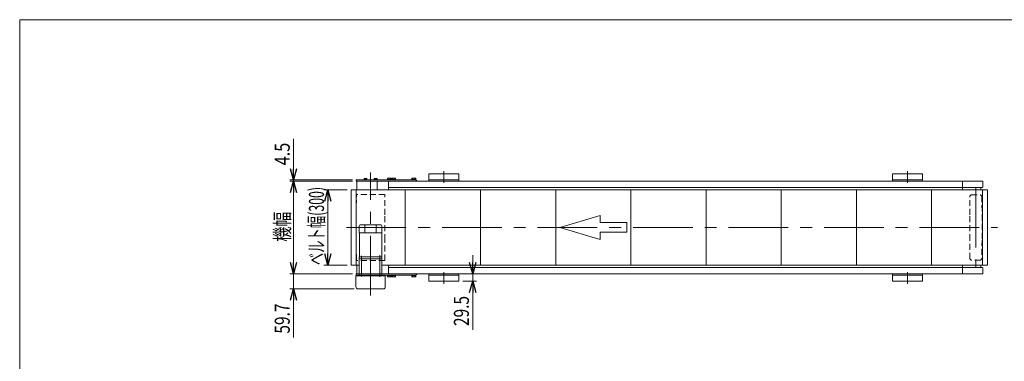
# Model space of a CAD drawing. Units: millimetres. Extents: x -2955 to 2955, y -2027 to 2027.
# Drawn here: x -2955 to 974, y 665 to 2027 of the extents above; entities that cross this region are included whole.
import ezdxf
from ezdxf.enums import TextEntityAlignment as Align

# ---------------------------------------------------------------- set-up
doc = ezdxf.new("R2010")
doc.units = ezdxf.units.MM
doc.header["$LTSCALE"] = 3.75
doc.linetypes.add('CENTERX2', pattern=[101.6, 63.5, -12.7, 12.7, -12.7])
doc.linetypes.add('DASHED2', pattern=[9.525, 6.35, -3.175])
doc.layers.add('ZUWAKU', color=7, linetype='Continuous')
doc.styles.add('dcStyle0', font='ＭＳ Ｐゴシック', dxfattribs={"width": 0.5005})
doc.dimstyles.new('dc_Rotated', dxfattribs={"dimtxt": 48, "dimasz": 45.00339, "dimexe": 15, "dimexo": 15, "dimgap": 10.5, "dimtad": 3, "dimdsep": 46, "dimtxsty": 'dcStyle0', "dimblk1": 'OPEN30', "dimblk2": 'OPEN30', "dimsah": 1, "dimcen": 0.09, "dimclrd": 2, "dimclre": 2, "dimclrt": 2, "dimadec": 0, "dimazin": 2, "dimtfac": 1, "dimtdec": 4, "dimtmove": 0, "dimatfit": 3, "dimfxl": 1, "dimarcsym": 0})

# ---------------------------------------------------------------- blocks, each defined once
blk = doc.blocks.new('_OPEN30')
at = {"color": 0, "linetype": 'ByBlock', "lineweight": -2}
for p, q in [((-1, 0.267949), (0, 0)), ((0, 0), (-1, -0.267949)), ((0, 0), (-1, 0))]:
    blk.add_line(p, q, dxfattribs=at)
blk = doc.blocks.new('*D11')
at = {"color": 2, "linetype": 'Continuous', "lineweight": 13}
for p, q in [((-1147.5, 1088.4), (-1147.5, 1013.4)), ((-1187.4, 1013.4), (-1132.5, 1013.4)), ((-1187.4, 983.9), (-1132.5, 983.9)), ((-1147.5, 1013.4), (-1147.5, 983.9)), ((-1147.5, 790.4), (-1147.5, 983.9))]:
    blk.add_line(p, q, dxfattribs=at)
at = {"color": 2, "xscale": 45.00345800894137, "yscale": 45.00244740756384}
for p, rotation in [((-1147.5, 1013.4), 270), ((-1147.5, 983.9), 90)]:
    blk.add_blockref('_OPEN30', p, dxfattribs=dict(at, rotation=rotation))
at = {"color": 2, "style": 'dcStyle0', "width": 0.807754}
blk.add_text('29.5', height=60, rotation=90, dxfattribs=at).set_placement((-1162.5, 805.4), (-1162.5, 925.4), align=Align.FIT)
blk = doc.blocks.new('*D15')
at = {"color": 2, "linetype": 'Continuous', "lineweight": 13}
for p, q in [((-1647.9, 1348.4), (-1740.9, 1348.4)), ((-1725.9, 1048.4), (-1725.9, 1348.4)), ((-1647.9, 1048.4), (-1740.9, 1048.4))]:
    blk.add_line(p, q, dxfattribs=at)
at = {"color": 2, "xscale": 45.00345800894137, "yscale": 45.00244740756384}
for p, rotation in [((-1725.9, 1348.4), 90), ((-1725.9, 1048.4), 270)]:
    blk.add_blockref('_OPEN30', p, dxfattribs=dict(at, rotation=rotation))
at = {"color": 2, "style": 'dcStyle0', "width": 0.62711}
blk.add_text('ベルト幅(300)', height=60, rotation=90, dxfattribs=at).set_placement((-1740.9, 1048.1), (-1740.9, 1360.1), align=Align.FIT)
blk = doc.blocks.new('DA_IMAGEDIMGROUP_6')
at = {"color": 2, "linetype": 'Continuous', "lineweight": 13}
for p, q in [((-1862.4, 1551.3), (-1862.4, 1387.9)), ((-1627.4, 1387.9), (-1877.4, 1387.9)), ((-1627.4, 1383.4), (-1877.4, 1383.4)), ((-1862.4, 1387.9), (-1862.4, 1383.4)), ((-1862.4, 1308.4), (-1862.4, 1383.4))]:
    blk.add_line(p, q, dxfattribs=at)
at = {"color": 2, "xscale": 45.00345800894137, "yscale": 45.00244740756384}
for p, rotation in [((-1862.4, 1387.9), 270), ((-1862.4, 1383.4), 90)]:
    blk.add_blockref('_OPEN30', p, dxfattribs=dict(at, rotation=rotation))
at = {"color": 2, "style": 'dcStyle0', "width": 0.857633}
blk.add_text('4.5', height=60, rotation=90, dxfattribs=at).set_placement((-1877.4, 1446.3), (-1877.4, 1536.3), align=Align.FIT)
blk = doc.blocks.new('*D22')
at = {"color": 2, "linetype": 'Continuous', "lineweight": 13}
for p, q in [((-1862.4, 1088.4), (-1862.4, 1013.4)), ((-1627.4, 1013.4), (-1877.4, 1013.4)), ((-1862.4, 953.7), (-1862.4, 1013.4)), ((-1620.7, 953.7), (-1877.4, 953.7)), ((-1862.4, 760.2), (-1862.4, 953.7))]:
    blk.add_line(p, q, dxfattribs=at)
at = {"color": 2, "xscale": 45.00345800894137, "yscale": 45.00244740756384}
for p, rotation in [((-1862.4, 1013.4), 270), ((-1862.4, 953.7), 90)]:
    blk.add_blockref('_OPEN30', p, dxfattribs=dict(at, rotation=rotation))
at = {"color": 2, "style": 'dcStyle0', "width": 0.807754}
blk.add_text('59.7', height=60, rotation=90, dxfattribs=at).set_placement((-1877.4, 775.2), (-1877.4, 895.2), align=Align.FIT)
blk = doc.blocks.new('*D23')
at = {"color": 2, "linetype": 'Continuous', "lineweight": 13}
for p, q in [((-1627.4, 1383.4), (-1877.4, 1383.4)), ((-1862.4, 1013.4), (-1862.4, 1383.4)), ((-1627.4, 1013.4), (-1877.4, 1013.4))]:
    blk.add_line(p, q, dxfattribs=at)
at = {"color": 2, "xscale": 45.00345800894137, "yscale": 45.00244740756384}
for p, rotation in [((-1862.4, 1383.4), 90), ((-1862.4, 1013.4), 270)]:
    blk.add_blockref('_OPEN30', p, dxfattribs=dict(at, rotation=rotation))
at = {"color": 2, "style": 'dcStyle0', "width": 0.687758}
blk.add_text('機幅', height=60, rotation=90, dxfattribs=at).set_placement((-1877.4, 1141.7), (-1877.4, 1261.7), align=Align.FIT)
blk = doc.blocks.new('DC_GROUP_W_MB2S_OD_S_040_2_9')
at = {"layer": 'ZUWAKU', "color": 7, "linetype": 'Continuous', "lineweight": 13}
for p, q in [((2955, 2026.9), (-2955, 2026.9)), ((-2955, 2026.9), (-2955, -1993.1))]:
    blk.add_line(p, q, dxfattribs=at)

msp = doc.modelspace()

# ---------------------------------------------------------------- linework, layer by layer
at = {"color": 3, "linetype": 'CENTERX2', "lineweight": 13}
for p, q in [((-1554.881, 927.371), (-1554.881, 1418.096)), ((-1262.382, 1423.086), (-1262.382, 1376.082)), ((587.618, 1423.086), (587.618, 1376.082)), ((860.618, 1356.221), (860.618, 1041.196)), ((-1650.558, 1198.36), (946.189, 1198.36)), ((-1591.651, 1085.542), (-1591.651, 1002.355)), ((-1518.112, 1087.408), (-1518.112, 1001.733)), ((-1262.382, 1020.638), (-1262.382, 973.634)), ((587.618, 1020.638), (587.618, 973.634))]:
    msp.add_line(p, q, dxfattribs=at)
at = {"color": 7, "linetype": 'Continuous', "lineweight": 13}
for p, q in [((-1612.382, 1387.86), (-1612.382, 1383.36)), ((-1612.382, 1387.86), (-1373.381, 1387.86)), ((-1612.382, 1383.36), (-1373.381, 1383.36)), ((-1612.381, 1387.86), (-1612.381, 1383.36)), ((-1612.381, 1387.86), (-1373.381, 1387.86)), ((-1612.381, 1383.36), (-1373.381, 1383.36)), ((-1609.882, 1348.36), (-1609.882, 1383.36)), ((-1609.882, 1348.36), (-1609.882, 1383.36)), ((-1581.074, 1389.36), (-1568.874, 1389.36)), ((-1581.074, 1387.86), (-1581.074, 1389.36)), ((-1580.747, 1389.36), (-1580.747, 1392.913)), ((-1579.304, 1393.36), (-1570.644, 1393.36)), ((-1577.861, 1389.36), (-1577.861, 1392.913)), ((-1572.087, 1389.36), (-1572.087, 1392.913)), ((-1569.2, 1392.913), (-1569.2, 1389.36)), ((-1568.874, 1389.36), (-1568.874, 1387.86)), ((-1540.769, 1389.36), (-1528.569, 1389.36)), ((-1540.769, 1387.86), (-1540.769, 1389.36)), ((-1540.442, 1389.36), (-1540.442, 1392.913)), ((-1538.999, 1393.36), (-1530.339, 1393.36)), ((-1537.556, 1392.913), (-1537.556, 1389.36)), ((-1531.782, 1392.913), (-1531.782, 1389.36)), ((-1528.895, 1392.913), (-1528.895, 1389.36)), ((-1528.584, 1380.36), (-1528.584, 1348.36)), ((-1528.569, 1389.36), (-1528.569, 1387.86)), ((-1488.081, 1389.86), (-1472.681, 1389.86)), ((-1488.081, 1387.86), (-1488.081, 1389.86)), ((-1487.887, 1389.86), (-1487.887, 1394.779)), ((-1486.011, 1395.36), (-1474.752, 1395.36)), ((-1484.134, 1394.779), (-1484.134, 1389.86)), ((-1483.384, 1383.36), (807.618, 1383.36)), ((-1483.384, 1383.36), (-1483.384, 1348.36)), ((-1476.629, 1394.779), (-1476.629, 1389.86)), ((-1472.876, 1394.779), (-1472.876, 1389.86)), ((-1472.681, 1389.86), (-1472.681, 1387.86)), ((-1470.084, 1387.86), (-1470.084, 1389.86)), ((-1470.084, 1389.86), (-1454.684, 1389.86)), ((-1469.89, 1389.86), (-1469.89, 1394.779)), ((-1468.014, 1395.36), (-1456.755, 1395.36)), ((-1466.137, 1394.779), (-1466.137, 1389.86)), ((-1458.632, 1394.779), (-1458.632, 1389.86)), ((-1454.879, 1394.779), (-1454.879, 1389.86)), ((-1454.684, 1389.86), (-1454.684, 1387.86)), ((-1390.081, 1387.86), (-1390.081, 1389.86)), ((-1390.081, 1389.86), (-1374.681, 1389.86)), ((-1389.887, 1389.86), (-1389.887, 1394.779)), ((-1388.011, 1395.36), (-1376.752, 1395.36)), ((-1386.134, 1394.779), (-1386.134, 1389.86)), ((-1378.629, 1394.779), (-1378.629, 1389.86)), ((-1374.876, 1394.779), (-1374.876, 1389.86)), ((-1374.681, 1389.86), (-1374.681, 1387.86)), ((-1373.381, 1383.36), (-1373.381, 1387.86)), ((-1373.381, 1383.36), (-1373.381, 1387.86)), ((-1322.382, 1412.86), (-1202.382, 1412.86)), ((-1322.382, 1383.36), (-1322.382, 1412.86)), ((-1202.382, 1387.86), (-1322.382, 1387.86)), ((-1202.382, 1412.86), (-1202.382, 1383.36)), ((527.618, 1383.36), (527.618, 1412.86)), ((527.618, 1412.86), (647.618, 1412.86)), ((647.618, 1387.86), (527.618, 1387.86)), ((647.618, 1412.86), (647.618, 1383.36)), ((807.618, 1383.36), (807.618, 1358.36)), ((822.618, 1383.36), (807.618, 1383.36)), ((822.618, 1383.36), (885.618, 1383.36)), ((887.618, 1381.36), (887.618, 1359.36)), ((807.618, 1358.36), (-1483.384, 1358.36)), ((810.118, 1358.36), (807.618, 1358.36)), ((807.618, 1358.36), (807.618, 1348.36)), ((807.618, 1358.36), (845.118, 1358.36)), ((880.618, 1358.36), (845.118, 1358.36)), ((850.118, 1358.36), (886.618, 1358.36)), ((880.618, 1348.36), (880.618, 1358.36)), ((-1599.881, 1176.86), (-1599.881, 1204.86)), ((-1595.881, 1208.86), (-1580.381, 1208.86)), ((-1574.381, 1208.86), (-1580.381, 1208.86)), ((-1577.381, 1176.86), (-1577.381, 1205.86)), ((-1574.381, 1208.86), (-1535.381, 1208.86)), ((-1535.381, 1208.86), (-1529.381, 1208.86)), ((-1532.381, 1176.86), (-1532.381, 1205.86)), ((-1513.881, 1208.86), (-1529.381, 1208.86)), ((-1509.881, 1176.86), (-1509.881, 1204.86)), ((-1599.881, 1176.86), (-1599.381, 1176.86)), ((-1599.381, 1176.86), (-1599.381, 1080.86)), ((-1599.381, 1176.86), (-1577.381, 1176.86)), ((-1577.381, 1176.86), (-1532.381, 1176.86)), ((-1532.381, 1176.86), (-1510.381, 1176.86)), ((-1510.381, 1176.86), (-1510.381, 1080.86)), ((-1510.381, 1176.86), (-1509.881, 1176.86)), ((-1599.881, 1080.86), (-1599.881, 1073.86)), ((-1599.381, 1080.86), (-1599.881, 1080.86)), ((-1509.881, 1073.86), (-1599.881, 1073.86)), ((-1599.881, 1065.86), (-1599.881, 1073.86)), ((-1599.881, 1065.86), (-1599.881, 1023.86)), ((-1510.381, 1080.86), (-1599.381, 1080.86)), ((-1509.881, 1080.86), (-1510.381, 1080.86)), ((-1509.881, 1073.86), (-1509.881, 1080.86)), ((-1509.881, 1073.86), (-1509.881, 1065.86)), ((-1509.881, 1065.86), (-1509.881, 1023.86)), ((-1609.882, 1013.36), (-1609.882, 1048.36)), ((-1609.882, 1013.36), (-1609.882, 1048.36)), ((-1599.881, 1023.86), (-1599.881, 1008.86)), ((-1509.881, 1023.86), (-1509.881, 1008.86)), ((-1483.384, 1013.36), (-1483.384, 1048.36)), ((807.618, 1038.36), (-1483.384, 1038.36)), ((807.618, 1048.36), (807.618, 1038.36)), ((845.118, 1038.36), (807.618, 1038.36)), ((807.618, 1038.36), (807.618, 1013.36)), ((845.118, 1038.36), (880.618, 1038.36)), ((886.618, 1038.36), (850.118, 1038.36)), ((880.618, 1038.36), (880.618, 1048.36)), ((887.618, 1037.36), (887.618, 1015.36)), ((-1613.665, 1005.66), (-1496.06, 1005.66)), ((-1613.665, 961.66), (-1613.665, 1005.66)), ((-1373.381, 1013.36), (-1612.382, 1013.36)), ((-1373.381, 1013.36), (-1612.382, 1013.36)), ((-1612.382, 1013.36), (-1612.382, 1008.86)), ((-1610.031, 1008.86), (-1612.382, 1008.86)), ((-1612.381, 1013.36), (-1612.381, 1008.86)), ((-1483.384, 1013.36), (-1612.381, 1013.36)), ((-1610.031, 1005.66), (-1610.031, 1008.86)), ((-1610.031, 1008.86), (-1606.834, 1008.86)), ((-1606.834, 1008.86), (-1502.927, 1008.86)), ((-1606.834, 1008.86), (-1606.834, 1005.66)), ((-1502.927, 1008.86), (-1499.732, 1008.86)), ((-1502.927, 1005.66), (-1502.927, 1008.86)), ((-1499.732, 1008.86), (-1499.732, 1005.66)), ((-1499.732, 1008.86), (-1373.381, 1008.86)), ((-1496.06, 1005.66), (-1496.06, 961.66)), ((-1488.081, 1006.86), (-1488.081, 1008.86)), ((-1472.681, 1006.86), (-1488.081, 1006.86)), ((-1487.887, 1001.94), (-1487.887, 1006.86)), ((-1474.752, 1001.36), (-1486.011, 1001.36)), ((-1484.134, 1006.86), (-1484.134, 1001.94)), ((-1483.384, 1013.36), (807.618, 1013.36)), ((-1476.629, 1006.86), (-1476.629, 1001.94)), ((-1472.876, 1006.86), (-1472.876, 1001.94)), ((-1472.681, 1008.86), (-1472.681, 1006.86)), ((-1470.084, 1006.86), (-1470.084, 1008.86)), ((-1454.684, 1006.86), (-1470.084, 1006.86)), ((-1469.89, 1001.94), (-1469.89, 1006.86)), ((-1456.755, 1001.36), (-1468.014, 1001.36)), ((-1466.137, 1006.86), (-1466.137, 1001.94)), ((-1458.632, 1006.86), (-1458.632, 1001.94)), ((-1454.879, 1006.86), (-1454.879, 1001.94)), ((-1454.684, 1008.86), (-1454.684, 1006.86)), ((-1390.081, 1006.86), (-1390.081, 1008.86)), ((-1374.681, 1006.86), (-1390.081, 1006.86)), ((-1389.887, 1001.94), (-1389.887, 1006.86)), ((-1376.752, 1001.36), (-1388.011, 1001.36)), ((-1386.134, 1006.86), (-1386.134, 1001.94)), ((-1378.629, 1006.86), (-1378.629, 1001.94)), ((-1374.876, 1006.86), (-1374.876, 1001.94)), ((-1374.681, 1008.86), (-1374.681, 1006.86)), ((-1373.381, 1008.86), (-1373.381, 1013.36)), ((-1322.382, 983.86), (-1322.382, 1013.36)), ((-1322.382, 1008.86), (-1202.382, 1008.86)), ((-1202.382, 983.86), (-1322.382, 983.86)), ((-1202.382, 1013.36), (-1202.382, 983.86)), ((527.618, 983.86), (527.618, 1013.36)), ((527.618, 1008.86), (647.618, 1008.86)), ((647.618, 983.86), (527.618, 983.86)), ((647.618, 1013.36), (647.618, 983.86)), ((807.618, 1013.36), (822.618, 1013.36)), ((885.618, 1013.36), (822.618, 1013.36)), ((-1504.06, 953.66), (-1605.665, 953.66))]:
    msp.add_line(p, q, dxfattribs=at)
at = {"color": 3, "linetype": 'Continuous', "lineweight": 13}
for p, q in [((-1632.931, 1348.36), (-1632.931, 1048.36)), ((-1612.931, 1348.36), (-1632.931, 1348.36)), ((-1612.932, 1348.36), (886.618, 1348.36)), ((-1612.931, 1348.36), (-1612.931, 1048.36)), ((-1416.273, 1348.36), (-1416.273, 1048.36)), ((-1116.273, 1348.36), (-1116.273, 1048.36)), ((-816.273, 1348.36), (-816.273, 1048.36)), ((-516.273, 1348.36), (-516.273, 1048.36)), ((-216.273, 1348.36), (-216.273, 1048.36)), ((83.727, 1348.36), (83.727, 1048.36)), ((383.727, 1348.36), (383.727, 1048.36)), ((683.727, 1348.36), (683.727, 1048.36)), ((886.618, 1348.36), (906.618, 1348.36)), ((886.618, 1348.36), (886.618, 1048.36)), ((906.618, 1348.36), (906.618, 1048.36)), ((-1632.931, 1048.36), (-1612.931, 1048.36)), ((-1599.881, 1048.36), (-1612.931, 1048.36)), ((886.618, 1048.36), (-1509.881, 1048.36)), ((906.618, 1048.36), (886.618, 1048.36))]:
    msp.add_line(p, q, dxfattribs=at)
at = {"color": 4, "linetype": 'DASHED2', "lineweight": 13}
for p, q in [((-1612.032, 1248.36), (-1611.532, 1330.36)), ((-1498.232, 1330.36), (-1611.532, 1330.36)), ((-1497.732, 1248.36), (-1498.232, 1330.36)), ((836.318, 1248.36), (836.818, 1323.36)), ((836.818, 1323.36), (841.818, 1328.36)), ((841.818, 1328.36), (879.418, 1328.36)), ((884.418, 1323.36), (879.418, 1328.36)), ((884.418, 1323.36), (884.918, 1248.36)), ((-1612.032, 1148.36), (-1612.032, 1248.36)), ((-1497.732, 1148.36), (-1497.732, 1248.36)), ((836.318, 1148.36), (836.318, 1248.36)), ((884.918, 1248.36), (884.918, 1148.36)), ((-1611.532, 1066.36), (-1612.032, 1148.36)), ((-1498.232, 1066.36), (-1497.732, 1148.36)), ((836.818, 1073.36), (836.318, 1148.36)), ((884.918, 1148.36), (884.418, 1073.36)), ((-1498.232, 1066.36), (-1611.532, 1066.36)), ((836.818, 1073.36), (841.818, 1068.36)), ((879.418, 1068.36), (841.818, 1068.36)), ((879.418, 1068.36), (884.418, 1073.36))]:
    msp.add_line(p, q, dxfattribs=at)
at = {"color": 4, "linetype": 'Continuous', "lineweight": 13}
for p, q in [((-799.892, 1198.36), (-638.995, 1246.629)), ((-638.995, 1246.629), (-638.995, 1217.668)), ((-638.995, 1150.091), (-799.892, 1198.36)), ((-638.995, 1217.668), (-531.73, 1217.668)), ((-638.995, 1179.052), (-638.995, 1150.091)), ((-531.73, 1179.052), (-638.995, 1179.052)), ((-531.73, 1217.668), (-531.73, 1179.052))]:
    msp.add_line(p, q, dxfattribs=at)
at = {"color": 7, "linetype": 'Continuous', "lineweight": 13}
for centre, radius, start, end in [((-1579.304, 1390.804), 2.556, 55.615753, 124.384247), ((-1574.974, 1383.806), 9.553, 72.412046, 107.587954), ((-1570.644, 1390.804), 2.556, 55.615753, 124.384247), ((-1538.999, 1390.804), 2.556, 55.615753, 124.384247), ((-1534.669, 1383.806), 9.553, 72.412046, 107.587954), ((-1530.339, 1390.804), 2.556, 55.615753, 124.384247), ((-1525.584, 1380.36), 3, 90, 180), ((-1486.011, 1392.037), 3.323, 55.615753, 124.384247), ((-1480.381, 1382.94), 12.419, 72.412046, 107.587954), ((-1474.752, 1392.037), 3.323, 55.615753, 124.384247), ((-1468.014, 1392.037), 3.323, 55.615753, 124.384247), ((-1462.384, 1382.94), 12.419, 72.412046, 107.587954), ((-1456.755, 1392.037), 3.323, 55.615753, 124.384247), ((-1388.011, 1392.037), 3.323, 55.615753, 124.384247), ((-1382.381, 1382.94), 12.419, 72.412046, 107.587954), ((-1376.752, 1392.037), 3.323, 55.615753, 124.384247), ((-1374.881, 1381.86), 6, 14.477512, 75.522488), ((-1374.881, 1381.86), 6, 14.477512, 75.522488), ((885.618, 1381.36), 2, 0, 90), ((886.618, 1359.36), 1, 270, 0), ((-1595.881, 1204.86), 4, 90, 180), ((-1580.381, 1205.86), 3, 0, 90), ((-1574.381, 1205.86), 3, 90, 180), ((-1535.381, 1205.86), 3, 0, 90), ((-1529.381, 1205.86), 3, 90, 180), ((-1513.881, 1204.86), 4, 0, 90), ((886.618, 1037.36), 1, 0, 90), ((-1486.011, 1004.682), 3.323, 235.615753, 304.384247), ((-1480.381, 1013.779), 12.419, 252.412046, 287.587954), ((-1474.752, 1004.682), 3.323, 235.615753, 304.384247), ((-1468.014, 1004.682), 3.323, 235.615753, 304.384247), ((-1462.384, 1013.779), 12.419, 252.412046, 287.587954), ((-1456.755, 1004.682), 3.323, 235.615753, 304.384247), ((-1388.011, 1004.682), 3.323, 235.615753, 304.384247), ((-1382.381, 1013.779), 12.419, 252.412046, 287.587954), ((-1376.752, 1004.682), 3.323, 235.615753, 304.384247), ((-1374.881, 1014.86), 6, 284.477512, 345.522488), ((885.618, 1015.36), 2, 270, 0), ((-1605.665, 961.66), 8, 180, 270), ((-1504.06, 961.66), 8, 270, 0)]:
    msp.add_arc(centre, radius, start, end, dxfattribs=at)

# ---------------------------------------------------------------- block references
at = {"linetype": 'Continuous'}
msp.add_blockref('DA_IMAGEDIMGROUP_6', (0, 0), dxfattribs=at)
at = {"layer": 'ZUWAKU', "linetype": 'Continuous'}
msp.add_blockref('DC_GROUP_W_MB2S_OD_S_040_2_9', (0, 0), dxfattribs=at)

# ---------------------------------------------------------------- dimensions: what is measured, and where the dimension line sits
at = {"linetype": 'Continuous', "lineweight": 13}
for base, p1, p2, text, picture, middle in [((-1862.371, 1383.36), (-1612.382, 1013.36), (-1612.382, 1383.36), '機幅', '*D23', (-1862.371, 1201.693)), ((-1725.879, 1348.36), (-1632.931, 1048.36), (-1632.931, 1348.36), 'ベルト幅(<>)', '*D15', (-1725.879, 1204.12))]:
    dim = msp.add_linear_dim(base=base, p1=p1, p2=p2, angle=90, text=text, dimstyle='dc_Rotated', override={"dimtxt": 60, "dimasz": 45.00339, "dimexe": 15, "dimexo": 15, "dimgap": 15, "dimtad": 3, "dimtih": 0, "dimtoh": 0, "dimdec": 2, "dimzin": 8, "dimtxsty": 'dcStyle0', "dimblk1": 'OPEN30', "dimblk2": 'OPEN30', "dimsah": 1, "dimclrd": 2, "dimclre": 2, "dimclrt": 2, "dimazin": 2, "dimtofl": 1, "dimtolj": 0, "dimtzin": 8, "dimarcsym": 1}, dxfattribs=at)
    dim.commit()
    dim.dimension.update_dxf_attribs({"geometry": picture, "text_midpoint": middle, "dimtype": 160})
for base, p1, p2, picture, middle in [((-1862.371, 1013.36), (-1605.665, 953.66), (-1612.382, 1013.36), '*D22', (-1862.371, 835.19)), ((-1147.479, 983.86), (-1202.382, 1013.36), (-1202.382, 983.86), '*D11', (-1147.479, 865.39))]:
    dim = msp.add_linear_dim(base=base, p1=p1, p2=p2, angle=90, dimstyle='dc_Rotated', override={"dimtxt": 60, "dimasz": 45.00339, "dimexe": 15, "dimexo": 15, "dimgap": 15, "dimtad": 3, "dimtih": 0, "dimtoh": 0, "dimdec": 2, "dimzin": 8, "dimtxsty": 'dcStyle0', "dimblk1": 'OPEN30', "dimblk2": 'OPEN30', "dimsah": 1, "dimclrd": 2, "dimclre": 2, "dimclrt": 2, "dimazin": 2, "dimtofl": 1, "dimtolj": 0, "dimtzin": 8, "dimarcsym": 1}, dxfattribs=at)
    dim.commit()
    dim.dimension.update_dxf_attribs({"geometry": picture, "text_midpoint": middle, "dimtype": 160})

doc.saveas('drawing.dxf')
